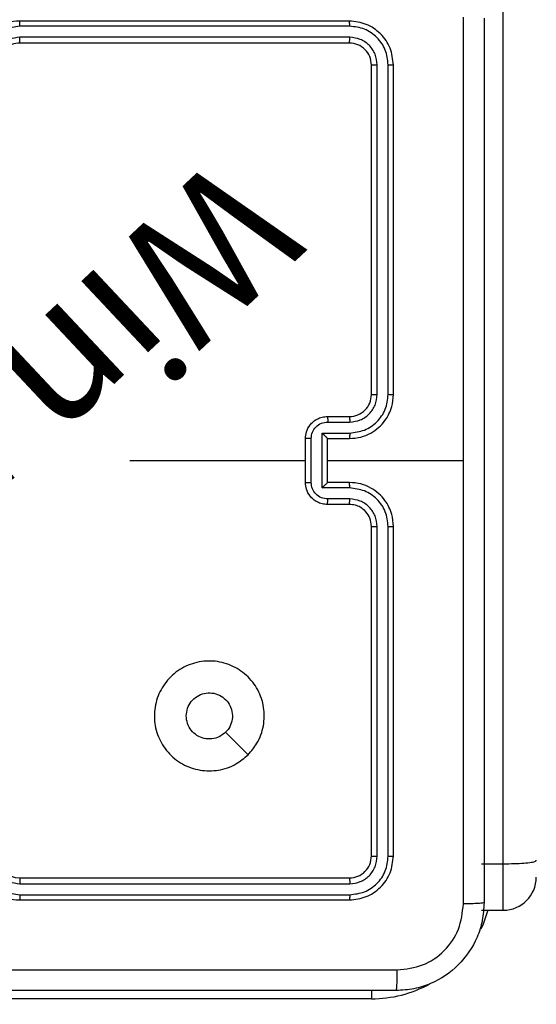
# Model space of a CAD drawing. Units: millimetres. Extents: x -211 to 1151, y -306 to 900.
# Drawn here: x 602 to 607, y 313 to 322 of the extents above; entities that cross this region are included whole.
import ezdxf

# ---------------------------------------------------------------- set-up
doc = ezdxf.new("R2010")
doc.units = ezdxf.units.MM
doc.header["$PDSIZE"] = -1
doc.dimstyles.new('ISO-25', dxfattribs={"dimtxt": 2.5, "dimasz": 2.5, "dimexe": 1.25, "dimexo": 0.625, "dimtad": 1, "dimtxsty": 'Standard', "dimcen": 2.5, "dimadec": 0, "dimazin": 0, "dimtfac": 1, "dimtmove": 0, "dimatfit": 3, "dimfxl": 1, "dimarcsym": 0})

# ---------------------------------------------------------------- blocks, each defined once
blk = doc.blocks.new('*D2')
at = {"color": 0, "lineweight": -2, "transparency": 16777216}
for p, q in [((682.3428, 398.8272), (90.2518, 398.8272)), ((90.3518, 398.497), (90.3518, 139.3332)), ((90.3518, -155.5926), (90.3518, 99.0284)), ((682.3428, -155.9228), (90.2518, -155.9228))]:
    blk.add_line(p, q, dxfattribs=at)
at = {"color": 0, "transparency": 16777216}
for points in [[(90.4069, 398.497), (90.2968, 398.497), (90.3518, 398.8272)], [(90.2968, -155.5926), (90.4069, -155.5926), (90.3518, -155.9228)]]:
    blk.add_solid(points, dxfattribs=at)
at = {"layer": 'Defpoints', "color": 0, "transparency": 16777216}
for p in [(682.4428, 398.8272), (90.3518, -155.9228), (682.4428, -155.9228)]:
    blk.add_point(p, dxfattribs=at)
at = {"color": 0, "transparency": 16777216, "insert": (90.3518, 119.1808), "char_height": 40, "attachment_point": 5}
blk.add_mtext('555', dxfattribs=at)
blk = doc.blocks.new('*D3')
at = {"color": 0, "lineweight": -2, "transparency": 16777216}
for p, q in [((201.5729, 259.676), (201.5729, 770.3664)), ((1150.7511, 256.3501), (1150.7511, 770.3664)), ((201.9031, 770.2664), (1150.4209, 770.2664)), ((1150.4209, 770.2664), (201.9031, 770.2664))]:
    blk.add_line(p, q, dxfattribs=at)
at = {"color": 0, "transparency": 16777216}
for points in [[(201.9031, 770.3214), (201.9031, 770.2114), (201.5729, 770.2664)], [(1150.4209, 770.2114), (1150.4209, 770.3214), (1150.7511, 770.2664)]]:
    blk.add_solid(points, dxfattribs=at)
at = {"layer": 'Defpoints', "color": 0, "transparency": 16777216}
for p in [(1150.7511, 770.2664), (201.5729, 259.576), (1150.7511, 256.2501)]:
    blk.add_point(p, dxfattribs=at)
at = {"color": 0, "transparency": 16777216, "insert": (676.162, 790.4188), "char_height": 40, "attachment_point": 5}
blk.add_mtext('949', dxfattribs=at)
blk = doc.blocks.new('*D4')
at = {"color": 0, "lineweight": -2, "transparency": 16777216}
for p, q in [((924.403, 567.6692), (-180.7793, 567.6692)), ((-170.7793, 534.6492), (-170.7793, 163.6132)), ((-170.7793, -272.9028), (-170.7793, 98.1332)), ((665.4023, -305.9228), (-180.7793, -305.9228))]:
    blk.add_line(p, q, dxfattribs=at)
at = {"color": 0, "transparency": 16777216}
for points in [[(-165.276, 534.6492), (-176.2826, 534.6492), (-170.7793, 567.6692)], [(-176.2826, -272.9028), (-165.276, -272.9028), (-170.7793, -305.9228)]]:
    blk.add_solid(points, dxfattribs=at)
at = {"layer": 'Defpoints', "color": 0, "transparency": 16777216}
for p in [(-170.7793, 567.6692), (934.403, 567.6692), (675.4023, -305.9228)]:
    blk.add_point(p, dxfattribs=at)
at = {"color": 0, "transparency": 16777216, "insert": (-170.7793, 130.8732), "char_height": 35, "attachment_point": 5}
blk.add_mtext('874', dxfattribs=at)
blk = doc.blocks.new('*D5')
at = {"color": 0, "lineweight": -2, "transparency": 16777216}
for p, q in [((351.5729, 323.6364), (351.5729, 656.8008)), ((1000.7494, 254.5567), (1000.7494, 656.8008)), ((384.5929, 646.8008), (967.7294, 646.8008))]:
    blk.add_line(p, q, dxfattribs=at)
at = {"color": 0, "transparency": 16777216}
for points in [[(384.5929, 652.3042), (384.5929, 641.2975), (351.5729, 646.8008)], [(967.7294, 652.3042), (967.7294, 641.2975), (1000.7494, 646.8008)]]:
    blk.add_solid(points, dxfattribs=at)
at = {"layer": 'Defpoints', "color": 0, "transparency": 16777216}
for p in [(1000.7494, 646.8008), (351.5729, 313.6364), (1000.7494, 244.5567)]:
    blk.add_point(p, dxfattribs=at)
at = {"color": 0, "transparency": 16777216, "insert": (676.1611, 679.5408), "char_height": 35, "attachment_point": 5}
blk.add_mtext('649', dxfattribs=at)
blk = doc.blocks.new('WD1505-2Dd')
at = {"color": 7, "linetype": 'Continuous', "lineweight": 25}
for p, q in [((606.403, 314.216), (606.403, 332.4303)), ((605.003, 321.8864), (602.003, 321.8864)), ((605.0054, 321.839), (602.0034, 321.8389)), ((605.003, 321.6864), (602.003, 321.6864)), ((605.0054, 321.7389), (602.0034, 321.7388)), ((605.203, 318.4864), (605.203, 321.4864)), ((605.2555, 318.4867), (605.2555, 321.4887)), ((605.3556, 318.4868), (605.3556, 321.4887)), ((605.403, 318.4864), (605.403, 321.4864)), ((604.803, 318.2864), (605.003, 318.2864)), ((604.8052, 318.2366), (605.0053, 318.2366)), ((604.603, 317.6864), (604.603, 318.0864)), ((604.6551, 317.6862), (604.6551, 318.0865)), ((604.7552, 318.1365), (605.0053, 318.1365)), ((604.7552, 317.6362), (604.7552, 318.1365)), ((604.803, 318.0864), (605.003, 318.0864)), ((604.803, 318.0864), (604.803, 318.0864)), ((604.803, 317.6864), (604.803, 318.0864)), ((603.0057, 317.8864), (604.603, 317.8864)), ((604.803, 317.8864), (606.0402, 317.8864)), ((605.0053, 317.6362), (604.7552, 317.6362)), ((605.003, 317.6864), (604.803, 317.6864)), ((604.803, 317.6864), (604.803, 317.6863)), ((605.003, 317.4864), (604.803, 317.4864)), ((605.0053, 317.5361), (604.8052, 317.5361)), ((605.203, 314.2864), (605.203, 317.2864)), ((605.2555, 314.284), (605.2555, 317.286)), ((605.3556, 314.284), (605.3556, 317.286)), ((605.403, 314.2864), (605.403, 317.2864)), ((604.0814, 315.208), (603.8765, 315.4129)), ((606.203, 314.216), (606.403, 314.216)), ((606.403, 313.7927), (606.403, 314.216)), ((602.003, 314.0864), (605.003, 314.0864)), ((602.0034, 314.0339), (605.0054, 314.0338)), ((602.003, 313.8864), (605.003, 313.8864)), ((602.0034, 313.9338), (605.0054, 313.9338)), ((606.203, 313.7927), (606.403, 313.7927)), ((605.203, 313.0623), (605.203, 312.9864)), ((605.203, 312.9864), (601.703, 312.9864))]:
    blk.add_line(p, q, dxfattribs=at)
at = {"color": 7, "linetype": 'Continuous', "lineweight": 25, "flags": 128}
blk.add_lwpolyline([(606.2631, 313.7927), (606.2193, 313.6654), (606.1991, 313.6196)], dxfattribs=at)
at = {"color": 7, "linetype": 'Continuous', "lineweight": 25}
for centre, radius, start, end in [((605.003, 318.4863), 0.2, 269.99923, 0.00419), ((602.003, 314.2864), 0.2, 180.00605, 269.99736), ((606.403, 314.0927), 0.3, 270, 0), ((605.203, 314.0864), 1.1, 270, 298.74555)]:
    blk.add_arc(centre, radius, start, end, dxfattribs=at)
for points, knots in [([(602.003, 321.8864), (601.9661, 321.8834), (601.882, 321.8765), (601.7797, 321.8244), (601.7018, 321.7543), (601.6493, 321.6805), (601.6109, 321.5893), (601.6057, 321.5215), (601.603, 321.4864)], [0, 0, 0, 0, 0.176499, 0.401512, 0.532817, 0.676337, 0.832074, 1, 1, 1, 1]), ([(602.0034, 321.8389), (602.0034, 321.8452), (602.0034, 321.8578), (602.0033, 321.8734), (602.0032, 321.8842), (602.0031, 321.8856), (602.003, 321.8864)], [0, 0, 0, 0, 0.2501366, 0.5000742, 0.7499044, 1, 1, 1, 1]), ([(605.0054, 321.839), (605.0053, 321.846), (605.0052, 321.86), (605.0046, 321.8755), (605.0038, 321.8847), (605.0033, 321.8858), (605.003, 321.8864)], [0, 0, 0, 0, 0.279809, 0.559163, 0.779438, 1, 1, 1, 1]), ([(605.403, 321.4864), (605.397, 321.5388), (605.385, 321.6435), (605.2925, 321.7758), (605.1603, 321.8683), (605.0554, 321.8804), (605.003, 321.8864)], [0, 0, 0, 0, 0.249958, 0.499887, 0.749839, 1, 1, 1, 1]), ([(606.0402, 317.8864), (606.0402, 318.5593), (606.0402, 319.9053), (606.0403, 321.2498), (606.0403, 321.9221)], [0, 0, 0, 0, 0.499992, 1, 1, 1, 1]), ([(606.228, 321.9114), (606.228, 321.0174), (606.228, 319.2292), (606.228, 316.5436), (606.228, 314.7553), (606.228, 313.8614)], [0, 0, 0, 0, 0.333296, 0.666701, 1, 1, 1, 1]), ([(602.0034, 321.8389), (601.9576, 321.8333), (601.866, 321.8222), (601.7499, 321.7421), (601.6691, 321.6262), (601.6585, 321.5346), (601.6532, 321.4887)], [0, 0, 0, 0, 0.249914, 0.499848, 0.749532, 1, 1, 1, 1]), ([(605.3556, 321.4887), (605.3501, 321.5344), (605.339, 321.6258), (605.2718, 321.7234), (605.2015, 321.7816), (605.1203, 321.826), (605.0513, 321.8338), (605.0054, 321.839)], [0, 0, 0, 0, 0.24963, 0.499239, 0.623822, 0.749881, 1, 1, 1, 1]), ([(602.0034, 321.7388), (601.9707, 321.7349), (601.9053, 321.7269), (601.8224, 321.6697), (601.7647, 321.5869), (601.7571, 321.5215), (601.7533, 321.4887)], [0, 0, 0, 0, 0.2499047, 0.4998285, 0.7495463, 1, 1, 1, 1]), ([(602.003, 321.6864), (601.9784, 321.6838), (601.9406, 321.6799), (601.8944, 321.6558), (601.8648, 321.6325), (601.8429, 321.6074), (601.8248, 321.5791), (601.8075, 321.5396), (601.8046, 321.5059), (601.803, 321.4864)], [0, 0, 0, 0, 0.23352, 0.35996, 0.492453, 0.592176, 0.677719, 0.81375, 1, 1, 1, 1]), ([(602.003, 321.6864), (602.003, 321.6866), (602.0031, 321.687), (602.0032, 321.6902), (602.0032, 321.6951), (602.0033, 321.7017), (602.0034, 321.7097), (602.0034, 321.7189), (602.0034, 321.7287), (602.0034, 321.7355), (602.0034, 321.7388)], [0, 0, 0, 0, 0.125012, 0.25015, 0.375299, 0.500099, 0.624812, 0.749861, 0.875055, 1, 1, 1, 1]), ([(605.003, 321.6864), (605.0034, 321.6874), (605.0041, 321.6895), (605.0049, 321.7036), (605.0054, 321.721), (605.0054, 321.7329), (605.0054, 321.7389)], [0, 0, 0, 0, 0.279827, 0.558986, 0.779475, 1, 1, 1, 1]), ([(605.203, 321.4864), (605.2, 321.5126), (605.194, 321.5649), (605.1478, 321.6311), (605.0816, 321.6773), (605.0292, 321.6834), (605.003, 321.6864)], [0, 0, 0, 0, 0.250021, 0.499857, 0.749811, 1, 1, 1, 1]), ([(605.2555, 321.4887), (605.2518, 321.5215), (605.2463, 321.5708), (605.2146, 321.6288), (605.173, 321.679), (605.1033, 321.7271), (605.038, 321.7349), (605.0054, 321.7389)], [0, 0, 0, 0, 0.250123, 0.376152, 0.500772, 0.750348, 1, 1, 1, 1]), ([(605.203, 321.4864), (605.204, 321.4867), (605.2061, 321.4874), (605.2202, 321.4882), (605.2376, 321.4887), (605.2496, 321.4887), (605.2555, 321.4887)], [0, 0, 0, 0, 0.279938, 0.558956, 0.779394, 1, 1, 1, 1]), ([(605.3556, 321.4887), (605.3626, 321.4887), (605.3767, 321.4886), (605.3922, 321.4879), (605.4013, 321.4872), (605.4024, 321.4866), (605.403, 321.4864)], [0, 0, 0, 0, 0.279903, 0.5591, 0.779557, 1, 1, 1, 1]), ([(605.003, 318.0864), (605.0381, 318.089), (605.1057, 318.0942), (605.1968, 318.1325), (605.2706, 318.1848), (605.3408, 318.2626), (605.3931, 318.365), (605.4, 318.4493), (605.403, 318.4864)], [0, 0, 0, 0, 0.167539, 0.322992, 0.466345, 0.597604, 0.822851, 1, 1, 1, 1]), ([(605.0053, 318.1365), (605.051, 318.142), (605.1424, 318.1531), (605.2399, 318.2202), (605.2981, 318.2905), (605.3425, 318.3717), (605.3504, 318.4408), (605.3556, 318.4868)], [0, 0, 0, 0, 0.249639, 0.499232, 0.623581, 0.749878, 1, 1, 1, 1]), ([(605.0053, 318.2366), (605.0381, 318.2404), (605.1036, 318.248), (605.1863, 318.3057), (605.2435, 318.3886), (605.2515, 318.454), (605.2555, 318.4867)], [0, 0, 0, 0, 0.2504497, 0.5001619, 0.7501032, 1, 1, 1, 1]), ([(605.203, 318.4864), (605.2032, 318.4864), (605.2037, 318.4865), (605.2068, 318.4865), (605.2117, 318.4866), (605.2183, 318.4867), (605.2264, 318.4867), (605.2355, 318.4867), (605.2454, 318.4868), (605.2521, 318.4867), (605.2555, 318.4867)], [0, 0, 0, 0, 0.1250424, 0.2501939, 0.3752278, 0.4999451, 0.6249056, 0.7499683, 0.8750335, 1, 1, 1, 1]), ([(605.3556, 318.4868), (605.3619, 318.4868), (605.3744, 318.4867), (605.3901, 318.4866), (605.4008, 318.4865), (605.4023, 318.4864), (605.403, 318.4864)], [0, 0, 0, 0, 0.250297, 0.499982, 0.749781, 1, 1, 1, 1]), ([(604.603, 318.0864), (604.6048, 318.1066), (604.6087, 318.1509), (604.6375, 318.2032), (604.6737, 318.241), (604.7103, 318.2654), (604.7543, 318.2829), (604.7864, 318.2852), (604.803, 318.2864)], [0, 0, 0, 0, 0.1927052, 0.4231221, 0.5530599, 0.692599, 0.8415093, 1, 1, 1, 1]), ([(604.803, 318.2864), (604.8033, 318.2854), (604.804, 318.2835), (604.8047, 318.2702), (604.8051, 318.2538), (604.8052, 318.2423), (604.8052, 318.2366)], [0, 0, 0, 0, 0.279759, 0.559047, 0.77948, 1, 1, 1, 1]), ([(605.003, 318.2864), (605.0033, 318.2856), (605.0039, 318.284), (605.0047, 318.2726), (605.0052, 318.2561), (605.0053, 318.2431), (605.0053, 318.2366)], [0, 0, 0, 0, 0.250119, 0.499887, 0.749734, 1, 1, 1, 1]), ([(604.6551, 318.0865), (604.6574, 318.1062), (604.662, 318.1455), (604.6966, 318.1952), (604.7464, 318.2294), (604.7856, 318.2342), (604.8052, 318.2366)], [0, 0, 0, 0, 0.250407, 0.500117, 0.75003, 1, 1, 1, 1]), ([(604.6551, 318.0865), (604.6517, 318.0865), (604.645, 318.0865), (604.6352, 318.0865), (604.6261, 318.0865), (604.6181, 318.0864), (604.6116, 318.0864), (604.6068, 318.0864), (604.6036, 318.0864), (604.6032, 318.0864), (604.603, 318.0864)], [0, 0, 0, 0, 0.125035, 0.250287, 0.375356, 0.499985, 0.624809, 0.749903, 0.875005, 1, 1, 1, 1]), ([(604.7552, 318.1365), (604.7607, 318.131), (604.7716, 318.12), (604.7848, 318.1065), (604.7937, 318.097), (604.799, 318.0913), (604.8023, 318.0876), (604.8028, 318.0868), (604.803, 318.0864)], [0, 0, 0, 0, 0.25157, 0.502587, 0.646406, 0.775761, 0.892548, 1, 1, 1, 1]), ([(605.0053, 318.1365), (605.0053, 318.13), (605.0052, 318.1169), (605.0047, 318.1002), (605.0039, 318.0887), (605.0033, 318.0872), (605.003, 318.0864)], [0, 0, 0, 0, 0.250121, 0.500004, 0.749782, 1, 1, 1, 1]), ([(606.0403, 313.8506), (606.0403, 314.5229), (606.0402, 315.8674), (606.0402, 317.2134), (606.0402, 317.8864)], [0, 0, 0, 0, 0.500008, 1, 1, 1, 1]), ([(604.603, 317.6864), (604.6032, 317.6864), (604.6036, 317.6863), (604.6068, 317.6863), (604.6116, 317.6863), (604.6181, 317.6863), (604.6261, 317.6863), (604.6352, 317.6862), (604.645, 317.6862), (604.6517, 317.6862), (604.6551, 317.6862)], [0, 0, 0, 0, 0.124995, 0.250097, 0.375191, 0.500016, 0.624644, 0.749713, 0.874965, 1, 1, 1, 1]), ([(604.803, 317.4864), (604.7864, 317.4876), (604.7543, 317.4899), (604.7103, 317.5074), (604.6737, 317.5317), (604.6375, 317.5695), (604.6087, 317.6218), (604.6048, 317.6662), (604.603, 317.6864)], [0, 0, 0, 0, 0.158488, 0.307396, 0.446912, 0.576847, 0.80726, 1, 1, 1, 1]), ([(604.8052, 317.5361), (604.7856, 317.5385), (604.7464, 317.5433), (604.6966, 317.5776), (604.6619, 317.6272), (604.6574, 317.6665), (604.6551, 317.6862)], [0, 0, 0, 0, 0.249973, 0.499919, 0.749589, 1, 1, 1, 1]), ([(604.7552, 317.6362), (604.7606, 317.6417), (604.7716, 317.6528), (604.7847, 317.6663), (604.7938, 317.6757), (604.799, 317.6814), (604.8024, 317.6852), (604.8028, 317.6859), (604.803, 317.6863)], [0, 0, 0, 0, 0.251533, 0.502497, 0.646515, 0.775702, 0.892563, 1, 1, 1, 1]), ([(605.0053, 317.6362), (605.0053, 317.6428), (605.0052, 317.6559), (605.0047, 317.6725), (605.0039, 317.684), (605.0033, 317.6856), (605.003, 317.6864)], [0, 0, 0, 0, 0.250234, 0.500079, 0.749819, 1, 1, 1, 1]), ([(605.403, 317.2864), (605.4, 317.3235), (605.3931, 317.4077), (605.3408, 317.5101), (605.2706, 317.5879), (605.1968, 317.6402), (605.1057, 317.6786), (605.0381, 317.6837), (605.003, 317.6864)], [0, 0, 0, 0, 0.17715, 0.402381, 0.533641, 0.677007, 0.83246, 1, 1, 1, 1]), ([(605.3556, 317.286), (605.3504, 317.3319), (605.3426, 317.401), (605.2981, 317.4822), (605.2399, 317.5525), (605.1424, 317.6196), (605.051, 317.6307), (605.0053, 317.6362)], [0, 0, 0, 0, 0.2501152, 0.3764143, 0.5007643, 0.7503589, 1, 1, 1, 1]), ([(604.803, 317.4864), (604.8033, 317.4873), (604.804, 317.4893), (604.8047, 317.5025), (604.8051, 317.5189), (604.8052, 317.5304), (604.8052, 317.5361)], [0, 0, 0, 0, 0.279785, 0.559006, 0.779459, 1, 1, 1, 1]), ([(605.003, 317.4864), (605.0033, 317.4871), (605.0039, 317.4887), (605.0047, 317.5001), (605.0052, 317.5166), (605.0053, 317.5296), (605.0053, 317.5361)], [0, 0, 0, 0, 0.250146, 0.500068, 0.749857, 1, 1, 1, 1]), ([(605.203, 317.2864), (605.2001, 317.312), (605.1948, 317.36), (605.1558, 317.4211), (605.1082, 317.4596), (605.0554, 317.4822), (605.0214, 317.4849), (605.003, 317.4864)], [0, 0, 0, 0, 0.244396, 0.456879, 0.674674, 0.824025, 1, 1, 1, 1]), ([(605.2555, 317.286), (605.2517, 317.3188), (605.244, 317.3843), (605.1863, 317.4671), (605.1034, 317.5242), (605.038, 317.5322), (605.0053, 317.5361)], [0, 0, 0, 0, 0.2504406, 0.5001218, 0.7500572, 1, 1, 1, 1]), ([(605.203, 317.2864), (605.2032, 317.2863), (605.2037, 317.2863), (605.2068, 317.2862), (605.2117, 317.2861), (605.2183, 317.2861), (605.2264, 317.286), (605.2355, 317.286), (605.2454, 317.286), (605.2521, 317.286), (605.2555, 317.286)], [0, 0, 0, 0, 0.125036, 0.250181, 0.375208, 0.499919, 0.624639, 0.749696, 0.87504, 1, 1, 1, 1]), ([(605.3556, 317.286), (605.3619, 317.286), (605.3744, 317.286), (605.3901, 317.2861), (605.4008, 317.2862), (605.4023, 317.2863), (605.403, 317.2864)], [0, 0, 0, 0, 0.250245, 0.5000083, 0.7497945, 1, 1, 1, 1]), ([(604.0814, 315.2081), (604.0456, 315.1778), (603.9666, 315.111), (603.8122, 315.0591), (603.6417, 315.0599), (603.4793, 315.1157), (603.3464, 315.2239), (603.256, 315.3689), (603.219, 315.5355), (603.2394, 315.7055), (603.3147, 315.859), (603.4365, 315.9793), (603.5915, 316.052), (603.7616, 316.0697), (603.928, 316.0303), (604.0718, 315.9374), (604.1769, 315.8026), (604.2315, 315.6404), (604.2286, 315.4698), (604.1757, 315.3184), (604.1102, 315.2417), (604.0814, 315.2081)], [0, 0, 0, 0, 0.044732, 0.098636, 0.151931, 0.205875, 0.26019, 0.313196, 0.36698, 0.420855, 0.474334, 0.527987, 0.581902, 0.635424, 0.68907, 0.742824, 0.796631, 0.85021, 0.903792, 0.957775, 1, 1, 1, 1]), ([(603.518, 315.5613), (603.5203, 315.5849), (603.525, 315.6321), (603.5611, 315.695), (603.6144, 315.7428), (603.6808, 315.7701), (603.7525, 315.774), (603.8215, 315.7539), (603.88, 315.7121), (603.9213, 315.6533), (603.9409, 315.584), (603.9362, 315.5124), (603.9121, 315.4534), (603.8865, 315.4243), (603.8765, 315.4129)], [0, 0, 0, 0, 0.08585, 0.171694, 0.257508, 0.34328, 0.429092, 0.515002, 0.600988, 0.686979, 0.772996, 0.858934, 0.944851, 1, 1, 1, 1]), ([(603.8765, 315.4129), (603.8582, 315.3979), (603.8216, 315.3678), (603.7516, 315.3489), (603.6802, 315.3527), (603.6137, 315.3804), (603.5606, 315.4284), (603.5248, 315.4912), (603.5203, 315.5381), (603.518, 315.5613)], [0, 0, 0, 0, 0.143036, 0.286037, 0.429035, 0.57224, 0.715506, 0.858773, 1, 1, 1, 1]), ([(601.603, 314.2864), (601.6057, 314.2512), (601.6108, 314.1835), (601.6493, 314.0922), (601.7018, 314.0184), (601.7797, 313.9484), (601.882, 313.8962), (601.9661, 313.8894), (602.003, 313.8864)], [0, 0, 0, 0, 0.1679263, 0.3236473, 0.4671828, 0.5984891, 0.8235033, 1, 1, 1, 1]), ([(601.6532, 314.284), (601.6585, 314.2381), (601.6692, 314.1465), (601.7499, 314.0306), (601.866, 313.9506), (601.9576, 313.9394), (602.0034, 313.9338)], [0, 0, 0, 0, 0.250452, 0.500141, 0.750081, 1, 1, 1, 1]), ([(601.7533, 314.284), (601.7571, 314.2513), (601.7647, 314.1858), (601.8224, 314.1031), (601.9053, 314.0458), (601.9707, 314.0379), (602.0034, 314.0339)], [0, 0, 0, 0, 0.250459, 0.500156, 0.750084, 1, 1, 1, 1]), ([(605.003, 314.0864), (605.0292, 314.0894), (605.0816, 314.0954), (605.1478, 314.1416), (605.194, 314.2078), (605.2, 314.2602), (605.203, 314.2864)], [0, 0, 0, 0, 0.250191, 0.500169, 0.749977, 1, 1, 1, 1]), ([(605.003, 313.8864), (605.0554, 313.8924), (605.1603, 313.9044), (605.2925, 313.997), (605.385, 314.1292), (605.397, 314.234), (605.403, 314.2864)], [0, 0, 0, 0, 0.250165, 0.50012, 0.750038, 1, 1, 1, 1]), ([(605.0054, 313.9338), (605.0511, 313.9393), (605.1424, 313.9504), (605.24, 314.0175), (605.2982, 314.0879), (605.3426, 314.1691), (605.3504, 314.2381), (605.3556, 314.284)], [0, 0, 0, 0, 0.249585, 0.499209, 0.623807, 0.749844, 1, 1, 1, 1]), ([(605.0054, 314.0338), (605.0381, 314.0375), (605.0874, 314.0431), (605.1454, 314.0748), (605.1957, 314.1164), (605.2437, 314.1861), (605.2516, 314.2514), (605.2555, 314.284)], [0, 0, 0, 0, 0.250161, 0.376178, 0.500779, 0.75038, 1, 1, 1, 1]), ([(605.203, 314.2864), (605.204, 314.286), (605.2061, 314.2853), (605.2202, 314.2845), (605.2376, 314.284), (605.2496, 314.284), (605.2555, 314.284)], [0, 0, 0, 0, 0.2799398, 0.5589531, 0.7793929, 1, 1, 1, 1]), ([(605.3556, 314.284), (605.3626, 314.2841), (605.3767, 314.2842), (605.3922, 314.2848), (605.4013, 314.2856), (605.4024, 314.2861), (605.403, 314.2864)], [0, 0, 0, 0, 0.279904, 0.559098, 0.779556, 1, 1, 1, 1]), ([(606.403, 314.216), (606.4367, 314.2163), (606.504, 314.2168), (606.5937, 314.2216), (606.662, 314.229), (606.6963, 314.2379), (606.703, 314.2446), (606.703, 314.2474), (606.703, 314.2475)], [0, 0, 0, 0, 0.213975, 0.427981, 0.642114, 0.856605, 0.994771, 1, 1, 1, 1]), ([(602.003, 314.0864), (602.003, 314.0862), (602.0031, 314.0857), (602.0032, 314.0825), (602.0032, 314.0777), (602.0033, 314.0711), (602.0034, 314.063), (602.0034, 314.0539), (602.0034, 314.044), (602.0034, 314.0373), (602.0034, 314.0339)], [0, 0, 0, 0, 0.1249944, 0.2501745, 0.3753216, 0.4999117, 0.6247393, 0.7497184, 0.8749103, 1, 1, 1, 1]), ([(605.003, 314.0864), (605.0034, 314.0853), (605.0041, 314.0833), (605.0049, 314.0691), (605.0054, 314.0517), (605.0054, 314.0398), (605.0054, 314.0338)], [0, 0, 0, 0, 0.279803, 0.558971, 0.779468, 1, 1, 1, 1]), ([(602.0034, 313.9338), (602.0034, 313.9275), (602.0034, 313.915), (602.0033, 313.8993), (602.0032, 313.8885), (602.0031, 313.8871), (602.003, 313.8864)], [0, 0, 0, 0, 0.250123, 0.500047, 0.749948, 1, 1, 1, 1]), ([(605.0054, 313.9338), (605.0053, 313.9267), (605.0052, 313.9127), (605.0046, 313.8972), (605.0038, 313.8881), (605.0033, 313.8869), (605.003, 313.8864)], [0, 0, 0, 0, 0.279699, 0.559096, 0.779405, 1, 1, 1, 1]), ([(606.228, 313.8614), (606.2248, 313.8068), (606.2184, 313.6992), (606.1534, 313.499), (606.0079, 313.2813), (605.7902, 313.1358), (605.59, 313.071), (605.4825, 313.0646), (605.428, 313.0614)], [0, 0, 0, 0, 0.1305447, 0.2575776, 0.5000107, 0.7426785, 0.8696305, 1, 1, 1, 1]), ([(605.4387, 313.249), (605.5175, 313.2581), (605.675, 313.2762), (605.8741, 313.4152), (606.0126, 313.6145), (606.0311, 313.7719), (606.0403, 313.8506)], [0, 0, 0, 0, 0.249957, 0.50007, 0.749964, 1, 1, 1, 1]), ([(606.228, 313.8614), (606.2252, 313.86), (606.2196, 313.8573), (606.1768, 313.8538), (606.115, 313.8514), (606.0652, 313.8509), (606.0403, 313.8506)], [0, 0, 0, 0, 0.250377, 0.500141, 0.750031, 1, 1, 1, 1]), ([(597.3673, 313.249), (598.2637, 313.2491), (600.0566, 313.2492), (602.7494, 313.2492), (604.5423, 313.2491), (605.4387, 313.249)], [0, 0, 0, 0, 0.333337, 0.666663, 1, 1, 1, 1]), ([(605.428, 313.0614), (605.4294, 313.0643), (605.432, 313.0701), (605.4355, 313.1125), (605.438, 313.1742), (605.4385, 313.2241), (605.4387, 313.249)], [0, 0, 0, 0, 0.24994, 0.499867, 0.749566, 1, 1, 1, 1]), ([(605.428, 313.0614), (604.5341, 313.0614), (602.7458, 313.0614), (600.0602, 313.0614), (598.272, 313.0614), (597.378, 313.0614)], [0, 0, 0, 0, 0.333297, 0.666703, 1, 1, 1, 1])]:
    blk.add_open_spline(points, degree=3, knots=knots, dxfattribs=at)
at = {"insert": (604.6524, 319.8341), "char_height": 1.2, "attachment_point": 1, "rotation": 223.17023}
blk.add_mtext_dynamic_manual_height_columns('{\\fHL Dongian|b1|i0|c0|p2;Win play}', width=8.098511, gutter_width=88.1944, heights=[0], dxfattribs=at)

msp = doc.modelspace()

# ---------------------------------------------------------------- block references
msp.add_blockref('WD1505-2Dd', (0, 0))

# ---------------------------------------------------------------- dimensions: what is measured, and where the dimension line sits
for base, p1, p2, override, picture, middle in [((1150.7511, 770.2664), (201.5729, 259.576), (1150.7511, 256.2501), {"dimtxt": 40, "dimasz": 0.3302, "dimexe": 0.1, "dimexo": 0.1, "dimgap": 0.1524, "dimtih": 1, "dimtoh": 1, "dimdec": 0, "dimlfac": 1, "dimzin": 1, "dimadec": 2, "dimtzin": 1}, '*D3', (676.162, 790.4188)), ((1000.7494, 646.8008), (351.5729, 313.6364), (1000.7494, 244.5567), {"dimscale": 100, "dimtxt": 0.35, "dimasz": 0.3302, "dimexe": 0.1, "dimexo": 0.1, "dimgap": 0.1524, "dimtih": 1, "dimtoh": 1, "dimdec": 0, "dimlfac": 1, "dimzin": 1, "dimadec": 2, "dimtzin": 1}, '*D5', (676.1611, 679.5408))]:
    dim = msp.add_linear_dim(base=base, p1=p1, p2=p2, dimstyle='ISO-25', override=override)
    dim.commit()
    dim.dimension.update_dxf_attribs({"geometry": picture, "text_midpoint": middle})
dim = msp.add_linear_dim(base=(-170.7793, 567.6692), p1=(675.4023, -305.9228), p2=(934.403, 567.6692), angle=90, dimstyle='ISO-25', override={"dimscale": 100, "dimtxt": 0.35, "dimasz": 0.3302, "dimexe": 0.1, "dimexo": 0.1, "dimgap": 0.1524, "dimtih": 1, "dimtoh": 1, "dimdec": 0, "dimlfac": 1, "dimzin": 1, "dimadec": 2, "dimtzin": 1})
dim.commit()
dim.dimension.update_dxf_attribs({"geometry": '*D4', "text_midpoint": (-170.7793, 130.8732)})
dim = msp.add_linear_dim(base=(90.3518, -155.9228), p1=(682.4428, 398.8272), p2=(682.4428, -155.9228), angle=90, dimstyle='ISO-25', override={"dimtxt": 40, "dimasz": 0.3302, "dimexe": 0.1, "dimexo": 0.1, "dimgap": 0.1524, "dimtih": 1, "dimtoh": 1, "dimdec": 0, "dimlfac": 1, "dimzin": 1, "dimadec": 2, "dimtzin": 1})
dim.commit()
dim.dimension.update_dxf_attribs({"geometry": '*D2', "text_midpoint": (90.3518, 119.1808), "dimtype": 160})

doc.saveas('drawing.dxf')
